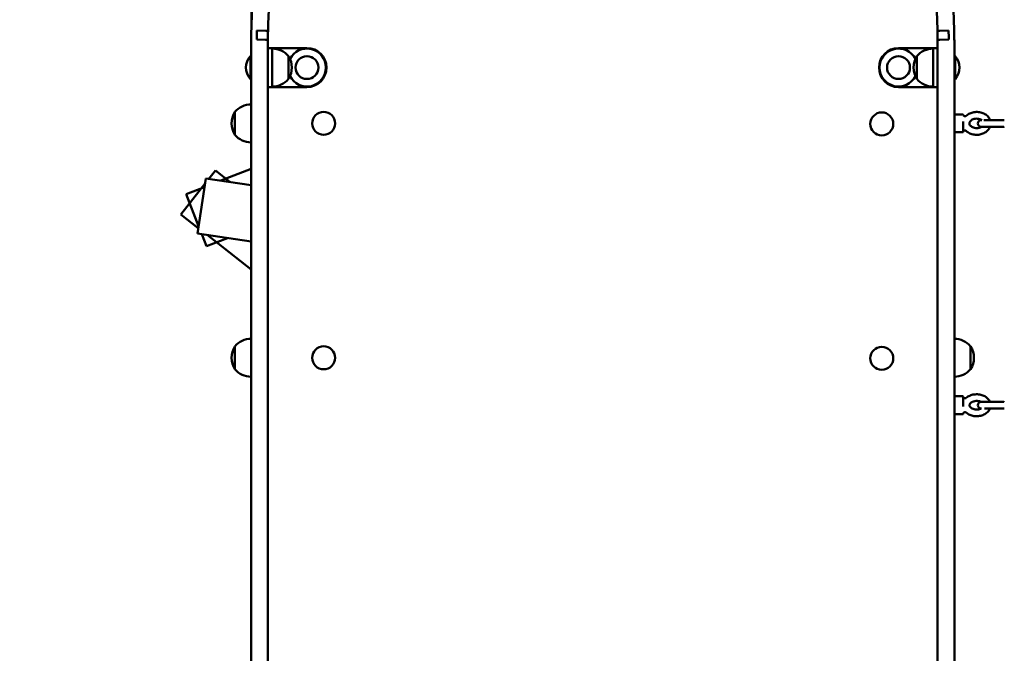
# Model space of a CAD drawing. Units: millimetres. Extents: x 1520 to 19320, y 604 to 15404.
# Drawn here: x 11048 to 11931, y 7901 to 8468 of the extents above; entities that cross this region are included whole.
import ezdxf

# ---------------------------------------------------------------- set-up
doc = ezdxf.new("R2010")
doc.units = ezdxf.units.MM
doc.layers.add('Widoczne (ISO)', color=7, linetype='Continuous', lineweight=50)
doc.layers.add('wymiary 100', color=5, linetype='Continuous')
doc.layers.add('wymiary 100 strefy', color=5, linetype='Continuous')
doc.styles.get("Standard").update_dxf_attribs({"font": 'arial.ttf'})
doc.dimstyles.new('FK_rzuty 100_m', dxfattribs={"dimscale": 100, "dimtxt": 2.5, "dimasz": 2.5, "dimexe": 1.25, "dimexo": 0.625, "dimtad": 1, "dimlfac": 0.001, "dimrnd": 0.01, "dimzin": 1, "dimdsep": 46, "dimtxsty": 'Standard', "dimblk": 'ARCHTICK', "dimcen": 2.5, "dimadec": 0, "dimazin": 0, "dimtfac": 1, "dimtmove": 0, "dimatfit": 3, "dimfxl": 1, "dimarcsym": 0})
doc.dimstyles.new('FK_rzuty 100_STREFY', dxfattribs={"dimscale": 100, "dimtxt": 4, "dimasz": 2.5, "dimexe": 1.25, "dimexo": 0.625, "dimgap": 1, "dimtad": 1, "dimlfac": 0.001, "dimrnd": 0.01, "dimzin": 1, "dimdsep": 46, "dimtxsty": 'Standard', "dimblk": 'OBLIQUE', "dimcen": 2.5, "dimadec": 0, "dimazin": 0, "dimtfac": 1, "dimtmove": 0, "dimatfit": 3, "dimfxl": 1, "dimarcsym": 0})

# ---------------------------------------------------------------- blocks, each defined once
blk = doc.blocks.new('_Oblique')
at = {"color": 0, "linetype": 'ByBlock', "lineweight": -2}
blk.add_line((-0.5, -0.5), (0.5, 0.5), dxfattribs=at)
blk = doc.blocks.new('*D9')
at = {"layer": 'Defpoints', "color": 0, "transparency": 16777216}
for p in [(11577.88, 10718.24), (9105.6, 5022.23), (13163.66, 5022.23)]:
    blk.add_point(p, dxfattribs=at)
at = {"layer": 'wymiary 100 strefy', "color": 0, "lineweight": -2, "transparency": 16777216}
for p, q in [((11515.38, 10718.24), (8980.6, 10718.24)), ((9105.6, 10718.24), (9105.6, 5022.23)), ((13101.16, 5022.23), (8980.6, 5022.23))]:
    blk.add_line(p, q, dxfattribs=at)
at = {"layer": 'wymiary 100 strefy', "color": 0, "lineweight": -2, "transparency": 16777216, "xscale": 250, "yscale": 250, "zscale": 250}
for p, rotation in [((9105.6, 10718.24), 90), ((9105.6, 5022.23), 270)]:
    blk.add_blockref('_Oblique', p, dxfattribs=dict(at, rotation=rotation))
at = {"layer": 'wymiary 100 strefy', "color": 0, "transparency": 16777216, "insert": (8801.37, 7870.23), "char_height": 400, "attachment_point": 5, "rotation": 90}
blk.add_mtext('5.70 m', dxfattribs=at)
blk = doc.blocks.new('_ArchTick')
at = {"color": 0, "linetype": 'ByBlock', "const_width": 0.15}
blk.add_lwpolyline([(-0.5, -0.5), (0.5, 0.5)], dxfattribs=at)
blk = doc.blocks.new('*D10')
at = {"layer": 'Defpoints', "color": 0, "transparency": 16777216}
for p in [(13485.77, 9413.98), (11255.77, 7592.23), (13485.77, 7592.23)]:
    blk.add_point(p, dxfattribs=at)
at = {"layer": 'wymiary 100', "color": 0, "lineweight": -2, "transparency": 16777216}
for p, q in [((11255.77, 7654.73), (11255.77, 9538.98)), ((13485.77, 7654.73), (13485.77, 9538.98)), ((11255.77, 9413.98), (13485.77, 9413.98))]:
    blk.add_line(p, q, dxfattribs=at)
at = {"layer": 'wymiary 100', "color": 0, "lineweight": -2, "transparency": 16777216, "xscale": 250, "yscale": 250, "zscale": 250, "rotation": 180}
blk.add_blockref('_ArchTick', (11255.77, 9413.98), dxfattribs=at)
at = {"layer": 'wymiary 100', "color": 0, "lineweight": -2, "transparency": 16777216, "xscale": 250, "yscale": 250, "zscale": 250}
blk.add_blockref('_ArchTick', (13485.77, 9413.98), dxfattribs=at)
at = {"layer": 'wymiary 100', "color": 0, "transparency": 16777216, "insert": (12370.77, 9604.21), "char_height": 250, "attachment_point": 5}
blk.add_mtext('2.23', dxfattribs=at)
blk = doc.blocks.new('*D11')
at = {"layer": 'Defpoints', "color": 0, "transparency": 16777216}
for p in [(11572.38, 9218.25), (10523.69, 6522.22), (13169.16, 6522.22)]:
    blk.add_point(p, dxfattribs=at)
at = {"layer": 'wymiary 100', "color": 0, "lineweight": -2, "transparency": 16777216}
for p, q in [((11509.88, 9218.25), (10398.69, 9218.25)), ((10523.69, 9218.25), (10523.69, 6522.22)), ((13106.66, 6522.22), (10398.69, 6522.22))]:
    blk.add_line(p, q, dxfattribs=at)
at = {"layer": 'wymiary 100', "color": 0, "lineweight": -2, "transparency": 16777216, "xscale": 250, "yscale": 250, "zscale": 250}
for p, rotation in [((10523.69, 9218.25), 90), ((10523.69, 6522.22), 270)]:
    blk.add_blockref('_ArchTick', p, dxfattribs=dict(at, rotation=rotation))
at = {"layer": 'wymiary 100', "color": 0, "transparency": 16777216, "insert": (10333.55, 7870.23), "char_height": 250, "attachment_point": 5, "rotation": 90}
blk.add_mtext('2.70', dxfattribs=at)

msp = doc.modelspace()

# ---------------------------------------------------------------- linework, layer by layer
at = {"layer": 'Widoczne (ISO)'}
for p, q in [((11268.792, 8450.194), (11260.792, 8450.259)), ((11260.911, 8458.303), (11268.91, 8458.132)), ((11268.91, 8458.132), (11270.909, 8458.089)), ((11872.633, 8458.132), (11870.634, 8458.089)), ((11880.631, 8458.303), (11872.633, 8458.132)), ((11872.751, 8450.194), (11880.751, 8450.259)), ((11255.771, 8445.231), (11255.771, 8369.194)), ((11270.792, 8450.177), (11268.792, 8450.194)), ((11270.771, 8369.194), (11270.771, 8445.231)), ((11274.771, 8442.731), (11270.771, 8442.731)), ((11278.771, 8442.731), (11274.771, 8442.731)), ((11274.771, 8442.731), (11274.771, 8407.731)), ((11305.771, 8442.731), (11278.771, 8442.731)), ((11835.771, 8442.731), (11862.771, 8442.731)), ((11866.771, 8442.731), (11862.771, 8442.731)), ((11866.771, 8442.731), (11866.771, 8407.731)), ((11870.771, 8442.731), (11866.771, 8442.731)), ((11870.751, 8450.177), (11872.751, 8450.194)), ((11870.771, 8369.194), (11870.771, 8445.231)), ((11885.771, 8445.231), (11885.771, 8369.194)), ((11255.171, 8414.931), (11255.171, 8435.531)), ((11255.171, 8435.531), (11255.771, 8435.531)), ((11289.271, 8414.981), (11289.271, 8435.481)), ((11289.271, 8435.481), (11289.271, 8414.981)), ((11852.271, 8435.481), (11852.271, 8414.981)), ((11852.271, 8414.981), (11852.271, 8435.481)), ((11886.371, 8435.531), (11885.771, 8435.531)), ((11886.371, 8435.531), (11886.371, 8414.931)), ((11255.171, 8414.931), (11255.771, 8414.931)), ((11886.371, 8414.931), (11885.771, 8414.931)), ((11274.771, 8407.731), (11270.771, 8407.731)), ((11278.771, 8407.731), (11274.771, 8407.731)), ((11305.771, 8407.731), (11278.771, 8407.731)), ((11862.771, 8407.731), (11835.771, 8407.731)), ((11866.771, 8407.731), (11862.771, 8407.731)), ((11870.771, 8407.731), (11866.771, 8407.731)), ((11241.271, 8385.481), (11241.271, 8364.981)), ((11241.271, 8364.981), (11241.271, 8385.481)), ((11893.271, 8383.231), (11886.271, 8383.231)), ((11893.771, 8376.864), (11893.771, 8367.731)), ((11910.276, 8378.231), (11909.771, 8378.231)), ((11909.771, 8372.231), (11929.771, 8372.231)), ((11929.771, 8378.231), (11912.141, 8378.231)), ((11255.771, 8369.194), (11255.771, 7845.231)), ((11270.771, 7868.112), (11270.771, 8369.194)), ((11870.771, 7868.112), (11870.771, 8369.194)), ((11885.771, 8369.194), (11885.771, 7845.231)), ((11893.271, 8367.231), (11886.271, 8367.231)), ((11223.745, 8332.971), (11217.914, 8325.546)), ((11236.751, 8322.756), (11223.745, 8332.971)), ((11255.771, 8334.65), (11228.619, 8323.961)), ((11214.335, 8320.989), (11192.862, 8293.648)), ((11213.918, 8318.173), (11197.445, 8311.688)), ((11207.747, 8276.506), (11215.072, 8325.967)), ((11215.072, 8325.967), (11215.097, 8325.963)), ((11215.097, 8325.963), (11255.771, 8319.94)), ((11197.445, 8311.688), (11208.717, 8283.055)), ((11192.862, 8293.648), (11208.47, 8281.39)), ((11207.772, 8276.503), (11207.747, 8276.506)), ((11207.772, 8276.503), (11255.771, 8269.394)), ((11211.515, 8275.948), (11215.761, 8265.163)), ((11216.302, 8275.24), (11255.771, 8244.241)), ((11215.761, 8265.163), (11234.507, 8272.543)), ((11241.271, 8175.481), (11241.271, 8154.981)), ((11241.271, 8154.981), (11241.271, 8175.481)), ((11900.271, 8154.981), (11900.271, 8175.481)), ((11900.271, 8175.481), (11900.271, 8154.981)), ((11893.271, 8130.731), (11886.271, 8130.731)), ((11893.771, 8130.231), (11893.771, 8121.567)), ((11929.771, 8125.731), (11909.771, 8125.731)), ((11893.771, 8115.289), (11893.771, 8115.231)), ((11912.68, 8119.731), (11929.771, 8119.731)), ((11893.271, 8114.731), (11886.271, 8114.731))]:
    msp.add_line(p, q, dxfattribs=at)
for centre, radius in [((11305.771, 8425.231), 10.25), ((11305.771, 8425.231), 10.25), ((11835.771, 8425.231), 10.25), ((11835.771, 8425.231), 10.25), ((11320.771, 8375.231), 10.3), ((11820.771, 8374.768), 10.3), ((11320.771, 8165.231), 10.3), ((11820.771, 8164.768), 10.3)]:
    msp.add_circle(centre, radius, dxfattribs=at)
for centre, radius, start, end in [((11870.771, 8445.231), 600, 178.772098, 179.52773), ((11270.771, 8445.231), 600, 0.47227, 1.227902), ((11870.771, 8445.231), 615, 179.946441, 180), ((11870.771, 8445.231), 600, 179.945008, 180), ((11274.771, 8423.282), 18.949, 40.07442, 90), ((11305.771, 8425.231), 17, 207.039538, 152.960462), ((11305.771, 8425.231), 17.5, 270, 90), ((11835.771, 8425.231), 17.5, 90, 270), ((11835.771, 8425.231), 17, 27.039349, 332.960274), ((11866.771, 8423.282), 18.949, 90, 139.92558), ((11270.771, 8445.231), 600, 0, 0.054992), ((11270.771, 8445.231), 615, 0, 0.053559), ((11266.433, 8425.231), 15.262, 137.553654, 222.446346), ((11273.261, 8425.231), 19.01, 327.372295, 32.627705), ((11868.282, 8425.231), 19.01, 147.372295, 212.627705), ((11875.11, 8425.231), 15.262, 317.553654, 42.446346), ((11274.771, 8427.181), 18.949, 270, 319.92558), ((11866.771, 8427.18), 18.949, 220.07442, 270), ((11255.771, 8373.282), 18.949, 90, 139.92558), ((11257.282, 8375.231), 19.01, 147.372295, 212.627705), ((11886.271, 8382.731), 0.5, 90, 180), ((11893.271, 8382.731), 0.5, 0, 90), ((11909.771, 8375.231), 3, 90, 270), ((11929.771, 8375.231), 3, 75.522488, 90), ((11929.771, 8375.231), 3, 270, 284.477512), ((11255.771, 8377.181), 18.949, 220.07442, 270), ((11886.271, 8367.731), 0.5, 180, 270), ((11893.271, 8367.731), 0.5, 270, 0), ((11255.771, 8163.282), 18.949, 90, 139.92558), ((11885.771, 8163.282), 18.949, 40.07442, 90), ((11257.282, 8165.231), 19.01, 147.372295, 212.627705), ((11884.261, 8165.231), 19.01, 327.372295, 32.627705), ((11255.771, 8167.181), 18.949, 220.07442, 270), ((11885.771, 8167.18), 18.949, 270, 319.92558), ((11886.271, 8130.231), 0.5, 90, 180), ((11893.271, 8130.231), 0.5, 0, 90), ((11909.771, 8122.731), 3, 90, 268.384045), ((11929.771, 8122.731), 3, 75.522488, 90), ((11886.271, 8115.231), 0.5, 180, 270), ((11893.271, 8115.231), 0.5, 270, 0), ((11929.771, 8122.731), 3, 270, 284.477512)]:
    msp.add_arc(centre, radius, start, end, dxfattribs=at)
for points, knots in [([(11398.035, 8838.609), (11377.064, 8813.407), (11358.017, 8786.408), (11324.382, 8729.445), (11309.795, 8699.481), (11279.594, 8621.93), (11267.071, 8572.962), (11257.721, 8499.547), (11256.082, 8475.935), (11255.811, 8452.252)], [-45.0323138, -45.0323138, -45.0323138, -45.0323138, -34.4565213, -34.4565213, -23.8807288, -23.8807288, -8.0629046, -8.0629046, -0.6707143, -0.6707143, -0.6707143, -0.6707143]), ([(11743.507, 8838.609), (11764.479, 8813.407), (11783.526, 8786.408), (11817.161, 8729.445), (11831.747, 8699.481), (11861.948, 8621.93), (11874.471, 8572.962), (11883.821, 8499.547), (11885.461, 8475.935), (11885.731, 8452.252)], [-45.0323138, -45.0323138, -45.0323138, -45.0323138, -34.4565213, -34.4565213, -23.8807288, -23.8807288, -8.0629046, -8.0629046, -0.6707143, -0.6707143, -0.6707143, -0.6707143]), ([(11255.811, 8452.252), (11255.799, 8451.177), (11255.79, 8450.103), (11255.776, 8447.954), (11255.773, 8446.88), (11255.772, 8445.806)], [-0.6707148, -0.6707148, -0.6707148, -0.6707148, -0.3353574, -0.3353574, -0.00028808, -0.00028808, -0.00028808, -0.00028808]), ([(11885.731, 8452.252), (11885.743, 8451.177), (11885.753, 8450.103), (11885.766, 8447.954), (11885.77, 8446.88), (11885.771, 8445.806)], [-0.6707148, -0.6707148, -0.6707148, -0.6707148, -0.3353574, -0.3353574, -0.00028808, -0.00028808, -0.00028808, -0.00028808]), ([(11270.772, 8445.807), (11270.772, 8445.808), (11270.772, 8445.809), (11270.772, 8445.809), (11270.773, 8446.857), (11270.776, 8447.904), (11270.785, 8449.359), (11270.788, 8449.768), (11270.792, 8450.177)], [-0.00021055, -0.00021055, -0.00021055, -0.00021055, 0, 0, 0, 0.32934309, 0.32934309, 0.45796055, 0.45796055, 0.45796055, 0.45796055]), ([(11870.771, 8445.807), (11870.771, 8445.808), (11870.771, 8445.809), (11870.771, 8445.809), (11870.77, 8446.857), (11870.766, 8447.904), (11870.757, 8449.359), (11870.754, 8449.768), (11870.751, 8450.177)], [-0.00021055, -0.00021055, -0.00021055, -0.00021055, 0, 0, 0, 0.32934309, 0.32934309, 0.45796055, 0.45796055, 0.45796055, 0.45796055]), ([(11896.448, 8382.072), (11896.329, 8381.963), (11896.161, 8381.844), (11895.75, 8381.682), (11895.52, 8381.634), (11895.073, 8381.638), (11894.861, 8381.682), (11894.489, 8381.824), (11894.334, 8381.924), (11894.082, 8382.132), (11893.995, 8382.24), (11893.864, 8382.434), (11893.828, 8382.516), (11893.78, 8382.649), (11893.774, 8382.691), (11893.771, 8382.716), (11893.771, 8382.72), (11893.771, 8382.72)], [1.11087596, 1.11087596, 1.11087596, 1.11087596, 1.17046556, 1.17046556, 1.22245448, 1.22245448, 1.27086886, 1.27086886, 1.32279542, 1.32279542, 1.38229263, 1.38229263, 1.45084119, 1.45084119, 1.53445698, 1.53445698, 1.56938974, 1.56938974, 1.56938974, 1.56938974]), ([(11896.448, 8382.072), (11897.349, 8382.895), (11898.391, 8383.576), (11900.705, 8384.659), (11901.986, 8385.046), (11904.639, 8385.478), (11906.013, 8385.517), (11908.714, 8385.237), (11910.04, 8384.918), (11912.51, 8383.936), (11913.655, 8383.276), (11915.608, 8381.669), (11916.428, 8380.734), (11917.314, 8379.216), (11917.544, 8378.732), (11917.729, 8378.231)], [0.6944583, 0.6944583, 0.6944583, 0.6944583, 1.0191074, 1.0191074, 1.3601309, 1.3601309, 1.7061765, 1.7061765, 2.0525307, 2.0525307, 2.395301, 2.395301, 2.7235908, 2.7235908, 2.8671504, 2.8671504, 2.8671504, 2.8671504]), ([(11917.729, 8372.231), (11917.509, 8371.636), (11917.225, 8371.065), (11916.288, 8369.57), (11915.519, 8368.718), (11913.678, 8367.209), (11912.586, 8366.572), (11910.193, 8365.592), (11908.886, 8365.262), (11906.204, 8364.95), (11904.829, 8364.972), (11902.149, 8365.374), (11900.843, 8365.754), (11898.461, 8366.842), (11897.379, 8367.54), (11896.448, 8368.391)], [3.4160349, 3.4160349, 3.4160349, 3.4160349, 3.586615, 3.586615, 3.8898424, 3.8898424, 4.218262, 4.218262, 4.5607585, 4.5607585, 4.9070601, 4.9070601, 5.2531858, 5.2531858, 5.588727, 5.588727, 5.588727, 5.588727]), ([(11899.271, 8375.231), (11899.271, 8375.798), (11899.453, 8376.389), (11900.204, 8377.393), (11900.601, 8377.778), (11901.552, 8378.431), (11902.084, 8378.707), (11903.254, 8379.137), (11903.889, 8379.294), (11905.207, 8379.466), (11905.888, 8379.482), (11907.222, 8379.371), (11907.875, 8379.244), (11909.081, 8378.869), (11909.634, 8378.621), (11910.191, 8378.286), (11910.269, 8378.237), (11910.345, 8378.187)], [0, 0, 0, 0, 0.5177355, 0.5177355, 0.8362962, 0.8362962, 1.1207902, 1.1207902, 1.4001252, 1.4001252, 1.6796838, 1.6796838, 1.9593499, 1.9593499, 2.2385786, 2.2385786, 2.2854949, 2.2854949, 2.2854949, 2.2854949]), ([(11910.276, 8372.231), (11910.078, 8372.104), (11909.866, 8371.984), (11909.117, 8371.61), (11908.524, 8371.395), (11907.261, 8371.098), (11906.592, 8371.015), (11905.248, 8370.994), (11904.572, 8371.056), (11903.29, 8371.315), (11902.683, 8371.511), (11901.598, 8372.004), (11901.121, 8372.301), (11900.323, 8372.949), (11900.008, 8373.302), (11899.521, 8374.043), (11899.374, 8374.427), (11899.284, 8374.941), (11899.271, 8375.086), (11899.271, 8375.231)], [4.0116206, 4.0116206, 4.0116206, 4.0116206, 4.132026, 4.132026, 4.4124202, 4.4124202, 4.6917169, 4.6917169, 4.9714619, 4.9714619, 5.2508351, 5.2508351, 5.5307236, 5.5307236, 5.8197414, 5.8197414, 6.15077, 6.15077, 6.2831853, 6.2831853, 6.2831853, 6.2831853]), ([(11896.448, 8368.391), (11896.329, 8368.5), (11896.161, 8368.619), (11895.75, 8368.781), (11895.52, 8368.829), (11895.073, 8368.825), (11894.861, 8368.781), (11894.489, 8368.639), (11894.334, 8368.539), (11894.082, 8368.331), (11893.995, 8368.223), (11893.864, 8368.029), (11893.828, 8367.947), (11893.78, 8367.814), (11893.774, 8367.772), (11893.772, 8367.749), (11893.771, 8367.745), (11893.771, 8367.744)], [1.11087596, 1.11087596, 1.11087596, 1.11087596, 1.17046556, 1.17046556, 1.22245448, 1.22245448, 1.27086886, 1.27086886, 1.32279542, 1.32279542, 1.38229263, 1.38229263, 1.45084119, 1.45084119, 1.53445698, 1.53445698, 1.55937241, 1.55937241, 1.55937241, 1.55937241]), ([(11893.771, 8130.174), (11893.771, 8130.157), (11893.772, 8130.115), (11893.809, 8129.961), (11893.843, 8129.85), (11894.006, 8129.584), (11894.115, 8129.442), (11894.439, 8129.185), (11894.637, 8129.071), (11895.076, 8128.942), (11895.304, 8128.919), (11895.731, 8128.956), (11895.927, 8129.014), (11896.251, 8129.163), (11896.377, 8129.252), (11896.473, 8129.336)], [0, 0, 0, 0, 0.08823809, 0.08823809, 0.17263916, 0.17263916, 0.23868273, 0.23868273, 0.29449951, 0.29449951, 0.3430411, 0.3430411, 0.39126112, 0.39126112, 0.44119043, 0.44119043, 0.44119043, 0.44119043]), ([(11917.687, 8125.731), (11917.469, 8126.274), (11917.196, 8126.793), (11916.274, 8128.2), (11915.508, 8129.009), (11913.67, 8130.453), (11912.573, 8131.062), (11910.172, 8131.999), (11908.861, 8132.313), (11906.177, 8132.606), (11904.804, 8132.583), (11902.128, 8132.195), (11900.824, 8131.832), (11898.463, 8130.796), (11897.397, 8130.14), (11896.473, 8129.336)], [3.4215324, 3.4215324, 3.4215324, 3.4215324, 3.5814614, 3.5814614, 3.88239, 3.88239, 4.214546, 4.214546, 4.561562, 4.561562, 4.9111505, 4.9111505, 5.2606618, 5.2606618, 5.5934495, 5.5934495, 5.5934495, 5.5934495]), ([(11909.687, 8125.73), (11909.232, 8125.943), (11908.724, 8126.124), (11907.56, 8126.417), (11906.894, 8126.515), (11905.541, 8126.574), (11904.854, 8126.535), (11903.541, 8126.328), (11902.914, 8126.159), (11901.79, 8125.724), (11901.292, 8125.459), (11900.46, 8124.881), (11900.129, 8124.569), (11899.618, 8123.935), (11899.455, 8123.618), (11899.3, 8123.121), (11899.271, 8122.926), (11899.271, 8122.731)], [4.1347808, 4.1347808, 4.1347808, 4.1347808, 4.3751525, 4.3751525, 4.651304, 4.651304, 4.9291603, 4.9291603, 5.2062828, 5.2062828, 5.4811881, 5.4811881, 5.7584176, 5.7584176, 6.0627534, 6.0627534, 6.2831853, 6.2831853, 6.2831853, 6.2831853]), ([(11893.771, 8115.289), (11893.771, 8115.306), (11893.772, 8115.348), (11893.809, 8115.502), (11893.843, 8115.613), (11894.006, 8115.879), (11894.115, 8116.021), (11894.439, 8116.278), (11894.637, 8116.392), (11895.076, 8116.521), (11895.304, 8116.544), (11895.731, 8116.507), (11895.927, 8116.449), (11896.251, 8116.3), (11896.377, 8116.211), (11896.473, 8116.127)], [0, 0, 0, 0, 0.08823809, 0.08823809, 0.17263916, 0.17263916, 0.23868273, 0.23868273, 0.29449951, 0.29449951, 0.3430411, 0.3430411, 0.39126112, 0.39126112, 0.44119043, 0.44119043, 0.44119043, 0.44119043]), ([(11896.473, 8116.127), (11897.383, 8115.335), (11898.432, 8114.686), (11900.758, 8113.654), (11902.045, 8113.288), (11904.704, 8112.887), (11906.076, 8112.855), (11908.772, 8113.132), (11910.095, 8113.441), (11912.564, 8114.39), (11913.711, 8115.029), (11915.667, 8116.592), (11916.49, 8117.506), (11917.327, 8118.927), (11917.523, 8119.323), (11917.687, 8119.731)], [0.6897358, 0.6897358, 0.6897358, 0.6897358, 1.0176681, 1.0176681, 1.3634575, 1.3634575, 1.7129506, 1.7129506, 2.0625492, 2.0625492, 2.409679, 2.409679, 2.7411407, 2.7411407, 2.8616529, 2.8616529, 2.8616529, 2.8616529]), ([(11899.271, 8122.731), (11899.271, 8122.459), (11899.326, 8122.182), (11899.632, 8121.494), (11899.938, 8121.064), (11900.775, 8120.339), (11901.224, 8120.04), (11902.26, 8119.535), (11902.841, 8119.326), (11904.092, 8119.026), (11904.761, 8118.936), (11906.116, 8118.892), (11906.802, 8118.938), (11908.108, 8119.161), (11908.729, 8119.336), (11909.562, 8119.669), (11909.821, 8119.791), (11910.062, 8119.922)], [0, 0, 0, 0, 0.3092749, 0.3092749, 0.6913053, 0.6913053, 0.974303, 0.974303, 1.2489491, 1.2489491, 1.5252348, 1.5252348, 1.8031207, 1.8031207, 2.0801321, 2.0801321, 2.2168224, 2.2168224, 2.2168224, 2.2168224])]:
    msp.add_open_spline(points, degree=3, knots=knots, dxfattribs=at)
for points in [[(11270.909, 8458.089), (11271.029, 8463.696), (11271.228, 8469.298), (11271.505, 8474.893)], [(11870.634, 8458.089), (11870.513, 8463.696), (11870.314, 8469.298), (11870.038, 8474.893)], [(11260.792, 8450.259), (11260.814, 8452.942), (11260.854, 8455.623), (11260.911, 8458.303)], [(11880.751, 8450.259), (11880.728, 8452.942), (11880.689, 8455.623), (11880.631, 8458.303)]]:
    msp.add_open_spline(points, degree=3, dxfattribs=at)

# ---------------------------------------------------------------- dimensions: what is measured, and where the dimension line sits
at = {"layer": 'wymiary 100'}
dim = msp.add_linear_dim(base=(13485.771, 9413.981), p1=(11255.771, 7592.232), p2=(13485.771, 7592.231), dimstyle='FK_rzuty 100_m', dxfattribs=at)
dim.commit()
dim.dimension.update_dxf_attribs({"geometry": '*D10', "text_midpoint": (12370.771, 9604.21)})
dim = msp.add_linear_dim(base=(10523.69, 6522.216), p1=(11572.378, 9218.247), p2=(13169.164, 6522.216), angle=90, dimstyle='FK_rzuty 100_m', dxfattribs=at)
dim.commit()
dim.dimension.update_dxf_attribs({"geometry": '*D11', "text_midpoint": (10333.547, 7870.231)})
at = {"layer": 'wymiary 100 strefy'}
dim = msp.add_linear_dim(base=(9105.6, 5022.226), p1=(11577.878, 10718.237), p2=(13163.664, 5022.226), angle=90, dimstyle='FK_rzuty 100_STREFY', override={"dimpost": ' m'}, dxfattribs=at)
dim.commit()
dim.dimension.update_dxf_attribs({"geometry": '*D9', "text_midpoint": (8801.371, 7870.231)})

doc.saveas('drawing.dxf')
